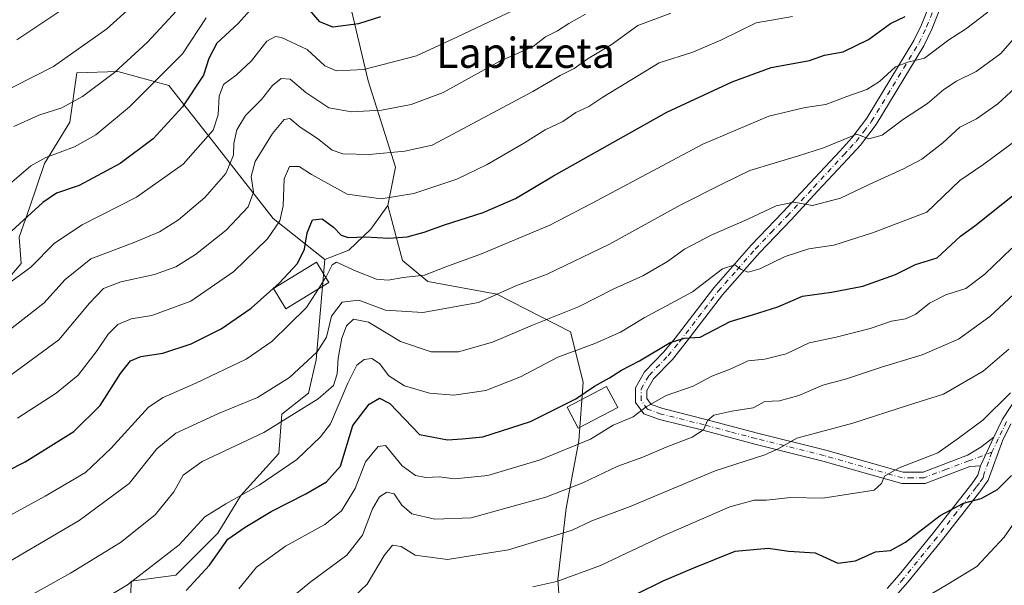
# Model space of a CAD drawing. Units: metres. Extents: x 603303 to 606726, y 4777797 to 4780163.
# Drawn here: x 604579 to 604841, y 4777914 to 4778064 of the extents above; entities that cross this region are included whole.
import ezdxf
from ezdxf.enums import TextEntityAlignment as Align

# ---------------------------------------------------------------- set-up
doc = ezdxf.new("R2010")
doc.units = ezdxf.units.M
doc.header["$MEASUREMENT"] = 0
doc.linetypes.add('DGN Style 4', pattern=[2.6384748266838614, 1.318413404963828, -0.6592067024819142, 0.001648016756204785, -0.6592067024819142])
for name, color, linetype, lineweight in [('Arbolado forestal CxS', 92, 'Continuous', 0), ('Camino Cxs', 7, 'Continuous', 0), ('Camino eje', 30, 'DGN Style 4', 13), ('Curva de nivel maestra', 30, 'Continuous', 30), ('Curva de nivel normal', 30, 'Continuous', 0), ('Edificación Cxs', 1, 'Continuous', 13), ('Pastizal CxS', 92, 'Continuous', 0), ('Texto cartográfico', 7, 'Continuous', 0)]:
    doc.layers.add(name, color=color, linetype=linetype, lineweight=lineweight)
doc.styles.add('Style-Arial', font='txt')

msp = doc.modelspace()

# ---------------------------------------------------------------- linework, layer by layer
at = {"layer": 'Arbolado forestal CxS', "color": 92, "linetype": 'Continuous', "lineweight": 0}
for points in [[(604738.0667000003, 4778204.848300001, 694.7844000000041), (604710.4304999998, 4778204.9135, 700.8071999999956), (604698.6004999997, 4778191.403700001, 698.3335999999981), (604673.3284999998, 4778185.902100001, 702.5681000000042), (604654.3174999999, 4778180.808900001, 703.1217999999935), (604655.2792999997, 4778157.694900001, 693.2146000000066), (604659.1300999997, 4778142.2851, 686.7140000000073), (604657.2052999996, 4778124.949100001, 679.9973999999929), (604664.9057, 4778092.2039, 664.0736000000034), (604665.8687000005, 4778072.941299999, 655.494399999996), (604671.9046999998, 4778047.5089, 644.726800000004), (604679.1801000005, 4778024.520099999, 634.1631000000052), (604677.1259000005, 4778014.3983, 630.0359999999928)], [(604738.0667000003, 4778204.848300001, 694.7844000000041), (604710.4304999998, 4778204.9135, 700.8071999999956), (604698.6004999997, 4778191.403700001, 698.3335999999981), (604673.3284999998, 4778185.902100001, 702.5681000000042), (604654.3174999999, 4778180.808900001, 703.1217999999935), (604655.2792999997, 4778157.694900001, 693.2146000000066), (604659.1300999997, 4778142.2851, 686.7140000000073), (604657.2052999996, 4778124.949100001, 679.9973999999929), (604664.9057, 4778092.2039, 664.0736000000034), (604665.8687000005, 4778072.941299999, 655.494399999996), (604671.9046999998, 4778047.5089, 644.726800000004), (604679.1801000005, 4778024.520099999, 634.1631000000052), (604677.1259000005, 4778014.3983, 630.0359999999928)], [(604665.8687000005, 4778072.941299999, 655.494399999996), (604671.9046999998, 4778047.5089, 644.726800000004), (604679.1801000005, 4778024.520099999, 634.1631000000052), (604677.1259000005, 4778014.3983, 630.0359999999928), (604672.5877, 4778008.1303, 626.891300000003), (604666.7921000002, 4778002.521500001, 623.5388999999996), (604660.4073000001, 4778000.0963, 623.0831999999937), (604646.6990999999, 4778010.9827, 632.5301000000036), (604630.2034999998, 4778031.9779, 645.8659000000043), (604618.9562999997, 4778046.225099999, 655.0377000000008), (604605.4596999995, 4778049.974300001, 661.1638999999996), (604594.6249000002, 4778049.644500001, 664.3398000000016), (604592.7121000001, 4778036.4769, 659.3025999999954), (604585.9611000001, 4778025.567500001, 655.7032000000036), (604582.1101000002, 4778014.009500001, 652.2268999999942), (604579.2383000003, 4778006.0097, 650.3607000000047), (604579.7679000003, 4777999.015699999, 647.619000000006), (604573.6020999998, 4777991.8059, 646.5429000000004)], [(604876.0322000004, 4777821.113700001, 530.8438000000025), (604722.5049999999, 4777818.747, 535.9716000000044), (604717.2033000002, 4777839.954700001, 545.9790999999968), (604713.8618999999, 4777856.661699999, 554.7348999999958), (604717.7603000002, 4777866.129100001, 559.0409000000072), (604725.5566999996, 4777871.697899999, 561.9600999999967), (604723.3290999997, 4777898.985900001, 574.7758000000031), (604722.2156999996, 4777915.1361, 581.2087000000029), (604724.4433000004, 4777934.0703, 588.7209000000003), (604727.7845000001, 4777951.890900001, 596.5338000000047), (604728.8985000001, 4777967.484099999, 602.0724999999948), (604725.5573000005, 4777980.849500001, 608.5069999999978), (604706.0661000004, 4777990.8737, 615.9698000000062), (604687.6891000001, 4777994.215700001, 619.9193999999989), (604681.0060999999, 4777999.784499999, 623.4894000000058), (604677.1259000005, 4778014.3983, 630.0359999999928), (604679.1801000005, 4778024.520099999, 634.1631000000052), (604671.9046999998, 4778047.5089, 644.726800000004), (604665.8687000005, 4778072.941299999, 655.494399999996)], [(604573.6020999998, 4777991.8059, 646.5429000000004), (604579.7679000003, 4777999.015699999, 647.619000000006), (604579.2383000003, 4778006.0097, 650.3607000000047), (604582.1101000002, 4778014.009500001, 652.2268999999942), (604585.9611000001, 4778025.567500001, 655.7032000000036), (604592.7121000001, 4778036.4769, 659.3025999999954), (604594.6249000002, 4778049.644500001, 664.3398000000016), (604605.4596999995, 4778049.974300001, 661.1638999999996), (604618.9562999997, 4778046.225099999, 655.0377000000008), (604630.2034999998, 4778031.9779, 645.8659000000043), (604646.6990999999, 4778010.9827, 632.5301000000036), (604660.4073000001, 4778000.0963, 623.0831999999937), (604658.1070999998, 4777973.4705, 615.4977999999974), (604656.0711000003, 4777964.6187, 613.2195000000065), (604649.0043000003, 4777959.031300001, 612.7688000000053), (604648.1501000002, 4777948.550100001, 608.470100000006), (604638.1259000005, 4777937.4121, 606.0819000000047), (604631.9996999997, 4777927.387900001, 603.7755999999936), (604620.8620999996, 4777916.2499, 603.829899999997), (604608.9858999997, 4777914.674699999, 606.7155999999959), (604608.4578999998, 4777894.008300001, 598.0022999999928)], [(604660.4073000001, 4778000.0963, 623.0831999999937), (604646.6990999999, 4778010.9827, 632.5301000000036), (604630.2034999998, 4778031.9779, 645.8659000000043), (604618.9562999997, 4778046.225099999, 655.0377000000008), (604605.4596999995, 4778049.974300001, 661.1638999999996), (604594.6249000002, 4778049.644500001, 664.3398000000016), (604592.7121000001, 4778036.4769, 659.3025999999954), (604585.9611000001, 4778025.567500001, 655.7032000000036), (604582.1101000002, 4778014.009500001, 652.2268999999942), (604579.2383000003, 4778006.0097, 650.3607000000047), (604579.7679000003, 4777999.015699999, 647.619000000006), (604573.6020999998, 4777991.8059, 646.5429000000004)], [(604660.4073000001, 4778000.0963, 623.0831999999937), (604646.6990999999, 4778010.9827, 632.5301000000036), (604630.2034999998, 4778031.9779, 645.8659000000043), (604618.9562999997, 4778046.225099999, 655.0377000000008), (604605.4596999995, 4778049.974300001, 661.1638999999996), (604594.6249000002, 4778049.644500001, 664.3398000000016), (604592.7121000001, 4778036.4769, 659.3025999999954), (604585.9611000001, 4778025.567500001, 655.7032000000036), (604582.1101000002, 4778014.009500001, 652.2268999999942), (604579.2383000003, 4778006.0097, 650.3607000000047), (604579.7679000003, 4777999.015699999, 647.619000000006), (604573.6020999998, 4777991.8059, 646.5429000000004)], [(604677.1259000005, 4778014.3983, 630.0359999999928), (604672.5877, 4778008.1303, 626.891300000003), (604666.7921000002, 4778002.521500001, 623.5388999999996), (604660.4073000001, 4778000.0963, 623.0831999999937)], [(604677.1259000005, 4778014.3983, 630.0359999999928), (604681.0060999999, 4777999.784499999, 623.4894000000058), (604687.6891000001, 4777994.215700001, 619.9193999999989), (604706.0661000004, 4777990.8737, 615.9698000000062), (604725.5573000005, 4777980.849500001, 608.5069999999978), (604728.8985000001, 4777967.484099999, 602.0724999999948), (604727.7845000001, 4777951.890900001, 596.5338000000047), (604724.4433000004, 4777934.0703, 588.7209000000003), (604722.2156999996, 4777915.1361, 581.2087000000029), (604723.3290999997, 4777898.985900001, 574.7758000000031), (604725.5566999996, 4777871.697899999, 561.9600999999967), (604717.7603000002, 4777866.129100001, 559.0409000000072), (604713.8618999999, 4777856.661699999, 554.7348999999958), (604717.2033000002, 4777839.954700001, 545.9790999999968), (604722.5049999999, 4777818.747099999, 535.9716999999946)], [(604660.4073000001, 4778000.0963, 623.0831999999937), (604658.1070999998, 4777973.4705, 615.4977999999974), (604656.0711000003, 4777964.6187, 613.2195000000065), (604649.0043000003, 4777959.031300001, 612.7688000000053), (604648.1501000002, 4777948.550100001, 608.470100000006), (604638.1259000005, 4777937.4121, 606.0819000000047), (604631.9996999997, 4777927.387900001, 603.7755999999936), (604620.8620999996, 4777916.2499, 603.829899999997), (604608.9858999997, 4777914.674699999, 606.7155999999959), (604608.4578999998, 4777894.008300001, 598.0022999999928), (604615.9559000004, 4777866.2641, 584.5519000000058), (604636.6870999997, 4777832.774300001, 564.0215999999928), (604579.4188999999, 4777816.541400001, 571.7970999999961)]]:
    msp.add_polyline3d(points, dxfattribs=at)
at = {"layer": 'Camino Cxs', "color": 7, "linetype": 'Continuous', "lineweight": 0, "extrusion": (-0.1060424865826517, -0.2259679728134779, 0.9683457369668828), "elevation": -1143241.591773525, "flags": 128}
msp.add_lwpolyline([(-1482263.96632439, 4437404.156121624), (-1482263.96632439, 4437395.429404549)], dxfattribs=at)
msp.add_lwpolyline([(-1482263.96632439, 4437404.156121624), (-1482263.96632439, 4437395.429404549)], dxfattribs=at)
at = {"layer": 'Camino Cxs', "color": 7, "linetype": 'Continuous', "lineweight": 0}
for points in [[(604826.8101000005, 4778074.590100001, 627.8834999999963), (604821.4501, 4778061.1801, 623.9753000000055), (604819.3400999998, 4778056.770099999, 622.4046999999991), (604806.7200999996, 4778035.880100001, 617.353099999993), (604802.5401, 4778030.4301, 615.6052000000054), (604799.2100999998, 4778026.800100001, 614.8381999999983), (604791.2500999998, 4778018.2401, 612.8044999999984), (604784.1300999997, 4778010.550100001, 610.5969999999943), (604775.7200999996, 4778001.8101, 607.3647000000057), (604765.9200999998, 4777990.6801, 604.6312000000034), (604755.6901000004, 4777977.280099999, 601.0702000000019), (604752.6001000004, 4777973.5101, 599.6643999999942), (604747.6401000004, 4777968.4001, 598.5678999999947), (604745.8101000005, 4777965.2501, 597.733600000007), (604745.8400999998, 4777963.140100001, 596.9184999999999), (604746.9600999998, 4777961.610099999, 596.2985999999946), (604750.1001000004, 4777960.4801, 595.7788), (604761.4501, 4777957.620100001, 591.7608999999939), (604775.2100999998, 4777953.970100001, 588.858699999997), (604793.3201000001, 4777949.460100001, 599.0078000000067), (604813.8701, 4777943.5801, 591.6346999999951), (604819.1201, 4777943.640100001, 583.5984999999928), (604830.9401000004, 4777948.090100001, 579.0005999999995), (604834.4600999998, 4777950.280099999, 579.4281999999948), (604837.9200999998, 4777952.9301, 579.6101999999955), (604834.3300999999, 4777945.280099999, 577.431899999996), (604831.5800999999, 4777945.120100001, 577.5071999999927), (604819.6801000005, 4777940.6501, 583.8735000000015), (604813.4700999996, 4777940.5701, 591.4216000000015), (604792.5401, 4777946.5601, 601.4956999999995), (604774.4600999998, 4777951.0601, 589.4021000000066), (604760.7001, 4777954.720100001, 593.0837999999932), (604749.2301000003, 4777957.610099999, 594.4196999999986), (604745.0800999999, 4777959.100099999, 595.8800000000047), (604742.8501000004, 4777962.140100001, 596.8101000000024), (604742.8000999996, 4777966.040100001, 598.6974999999948), (604745.2301000003, 4777970.2301, 600.6581000000006), (604750.3601000002, 4777975.5101, 601.782600000006), (604753.3400999998, 4777979.140100001, 602.4717999999993), (604763.6001000004, 4777992.5801, 605.9207000000024), (604773.5201000003, 4778003.840100001, 608.2985999999946), (604781.9401000004, 4778012.600099999, 611.023000000001), (604789.0500999996, 4778020.280099999, 614.2287000000069), (604797.0100999996, 4778028.840100001, 616.306700000001), (604800.2301000003, 4778032.360099999, 617.4400000000023), (604804.2401000002, 4778037.5801, 618.3320999999996), (604816.7001, 4778058.200099999, 623.7829000000056), (604818.7001, 4778062.380100001, 625.6444000000047), (604823.9901000002, 4778075.610099999, 629.4809999999999)], [(604834.3300999999, 4777945.280099999, 577.431899999996), (604831.5800999999, 4777945.120100001, 577.5071999999927), (604819.6801000005, 4777940.6501, 583.8735000000015), (604813.4700999996, 4777940.5701, 591.4216000000015), (604792.5401, 4777946.5601, 601.4956999999995), (604774.4600999998, 4777951.0601, 589.4021000000066), (604760.7001, 4777954.720100001, 593.0837999999932), (604749.2301000003, 4777957.610099999, 594.4196999999986), (604745.0800999999, 4777959.100099999, 595.8800000000047), (604742.8501000004, 4777962.140100001, 596.8101000000024), (604742.8000999996, 4777966.040100001, 598.6974999999948), (604745.2301000003, 4777970.2301, 600.6581000000006), (604750.3601000002, 4777975.5101, 601.782600000006), (604753.3400999998, 4777979.140100001, 602.4717999999993), (604763.6001000004, 4777992.5801, 605.9207000000024), (604773.5201000003, 4778003.840100001, 608.2985999999946), (604781.9401000004, 4778012.600099999, 611.023000000001), (604789.0500999996, 4778020.280099999, 614.2287000000069), (604797.0100999996, 4778028.840100001, 616.306700000001), (604800.2301000003, 4778032.360099999, 617.4400000000023), (604804.2401000002, 4778037.5801, 618.3320999999996), (604816.7001, 4778058.200099999, 623.7829000000056), (604818.7001, 4778062.380100001, 625.6444000000047), (604823.9901000002, 4778075.610099999, 629.4809999999999)], [(604826.8101000005, 4778074.590100001, 627.8834999999963), (604821.4501, 4778061.1801, 623.9753000000055), (604819.3400999998, 4778056.770099999, 622.4046999999991), (604806.7200999996, 4778035.880100001, 617.353099999993), (604802.5401, 4778030.4301, 615.6052000000054), (604799.2100999998, 4778026.800100001, 614.8381999999983), (604791.2500999998, 4778018.2401, 612.8044999999984), (604784.1300999997, 4778010.550100001, 610.5969999999943), (604775.7200999996, 4778001.8101, 607.3647000000057), (604765.9200999998, 4777990.6801, 604.6312000000034), (604755.6901000004, 4777977.280099999, 601.0702000000019), (604752.6001000004, 4777973.5101, 599.6643999999942), (604747.6401000004, 4777968.4001, 598.5678999999947), (604745.8101000005, 4777965.2501, 597.733600000007), (604745.8400999998, 4777963.140100001, 596.9184999999999), (604746.9600999998, 4777961.610099999, 596.2985999999946), (604750.1001000004, 4777960.4801, 595.7788), (604761.4501, 4777957.620100001, 591.7608999999939), (604775.2100999998, 4777953.970100001, 588.858699999997), (604793.3201000001, 4777949.460100001, 599.0078000000067), (604813.8701, 4777943.5801, 591.6346999999951), (604819.1201, 4777943.640100001, 583.5984999999928), (604830.9401000004, 4777948.090100001, 579.0005999999995), (604834.4600999998, 4777950.280099999, 579.4281999999948), (604837.9200999998, 4777952.9301, 579.6101999999955)], [(604809.6401000004, 4777912.7501, 573.1820000000008), (604812.7701000003, 4777916.3301, 573.9775999999983), (604821.6401000004, 4777927.2401, 575.9274000000005), (604832.0601000005, 4777940.520099999, 576.5625), (604833.6700999998, 4777942.800100001, 576.9841000000015), (604834.3300999999, 4777945.280099999, 577.431899999996), (604837.9200999998, 4777952.9301, 579.6101999999955), (604840.2301000003, 4777957.640100001, 582.540399999998), (604857.5401, 4777984.0101, 583.1530999999959)], [(604837.9200999998, 4777952.9301, 579.6101999999955), (604840.2301000003, 4777957.640100001, 582.540399999998), (604857.5401, 4777984.0101, 583.1530999999959)], [(604842.4001000002, 4777956.4101, 579.3975000000064), (604840.2301000003, 4777951.950099999, 579.0544999999984), (604836.4301000005, 4777941.5001, 577.7878999999957), (604834.4600999998, 4777938.7301, 577.1094000000012), (604823.9901000002, 4777925.360099999, 575.9113000000071), (604815.0701000001, 4777914.390100001, 573.352899999998), (604811.8201000001, 4777910.6801, 573.0046000000002)], [(604842.4001000002, 4777956.4101, 579.3975000000064), (604840.2301000003, 4777951.950099999, 579.0544999999984), (604836.4301000005, 4777941.5001, 577.7878999999957), (604834.4600999998, 4777938.7301, 577.1094000000012), (604823.9901000002, 4777925.360099999, 575.9113000000071), (604815.0701000001, 4777914.390100001, 573.352899999998), (604811.8201000001, 4777910.6801, 573.0046000000002)], [(604809.6401000004, 4777912.7501, 573.1820000000008), (604812.7701000003, 4777916.3301, 573.9775999999983), (604821.6401000004, 4777927.2401, 575.9274000000005), (604832.0601000005, 4777940.520099999, 576.5625), (604833.6700999998, 4777942.800100001, 576.9841000000015), (604834.3300999999, 4777945.280099999, 577.431899999996)]]:
    msp.add_polyline3d(points, dxfattribs=at)
at = {"layer": 'Camino eje', "color": 30, "linetype": 'DGN Style 4', "lineweight": 13}
for points in [[(604837.4247000003, 4777948.9233, 578.3113000000012), (604831.2600999996, 4777946.6051, 578.0384999999952), (604825.3501000004, 4777944.380100001, 579.9713999999949), (604819.4001000002, 4777942.145099999, 583.3920000000071), (604816.2950999998, 4777942.1051, 587.4168000000063), (604813.6700999998, 4777942.075099999, 591.758799999996), (604792.9301000005, 4777948.0101, 600.4924000000028), (604774.8350999998, 4777952.515100001, 588.5268000000069), (604767.9550999999, 4777954.345100001, 590.2330999999976), (604761.0751, 4777956.170100001, 592.3353999999963), (604749.6651, 4777959.045100001, 595.0601000000024), (604746.0201000003, 4777960.3551, 596.0293999999994), (604744.3450999996, 4777962.640100001, 596.8286999999982), (604744.3051000005, 4777965.645099999, 598.1891999999935), (604746.4351000005, 4777969.315099999, 599.4677999999985), (604751.4801000003, 4777974.5101, 600.5481), (604754.5151000004, 4777978.210100001, 601.5996000000014), (604764.7600999996, 4777991.630100001, 605.1572000000015), (604769.7200999996, 4777997.2601, 606.4386999999988), (604774.6201, 4778002.825099999, 607.5722999999998), (604778.8300999999, 4778007.2051, 609.0451999999932), (604783.0351, 4778011.575099999, 610.5531000000046), (604790.1501000002, 4778019.2601, 613.3236000000034), (604798.1101000002, 4778027.8201, 615.1383999999962), (604799.7200999996, 4778029.5801, 616.1459999999934), (604801.3850999996, 4778031.395099999, 616.3540000000066), (604803.3901000004, 4778034.005100001, 616.8941000000051), (604805.4801000003, 4778036.7301, 617.7250000000058), (604818.0201000003, 4778057.485099999, 622.6356999999989), (604820.0751, 4778061.780099999, 624.7477999999974), (604825.4001000002, 4778075.100099999, 628.6515000000073)], [(604841.3151000004, 4777957.0251, 580.7958999999975), (604840.1601, 4777954.670100001, 580.5141000000004), (604839.0751, 4777952.440099999, 579.007500000007), (604837.4247000003, 4777948.9233, 578.3113000000012)], [(604837.4247000003, 4777948.9233, 578.3113000000012), (604835.3800999997, 4777943.390100001, 577.495299999995), (604835.0500999996, 4777942.1501, 577.3410000000003), (604834.0651000004, 4777940.765100001, 577.0050999999949), (604833.2600999996, 4777939.6251, 576.6579000000056), (604828.0251000002, 4777932.940099999, 576.0712000000058), (604822.8151000004, 4777926.300100001, 575.5243999999948), (604813.9200999998, 4777915.360099999, 573.5862999999954), (604812.3551000003, 4777913.5701, 572.8798999999999)]]:
    msp.add_polyline3d(points, dxfattribs=at)
at = {"layer": 'Curva de nivel maestra', "color": 30, "linetype": 'Continuous', "lineweight": 30, "flags": 128}
for points, elevation in [([(604642.1799999997, 4778068.040100001), (604637.3600000005, 4778062.700099999), (604631.7599999999, 4778057.5001), (604629.5800000001, 4778053.380100001), (604628.2100000001, 4778049.0001), (604622.6100000005, 4778040.600099999), (604614.8399999999, 4778032.110099999), (604606.1100000005, 4778025.550100001), (604595.1699999999, 4778019.7401), (604589.2000000002, 4778017.700099999), (604585.5999999996, 4778015.1501), (604575.2000000002, 4778005.7401)], 650), ([(604558.0300000003, 4777934.7501), (604580.8499999996, 4777946.4001), (604593.75, 4777954.4301), (604600.7699999996, 4777961.3301), (604606.1699999999, 4777969.8201), (604608.8399999999, 4777973.200099999), (604611.5599999996, 4777974.290100001), (604617.3899999997, 4777975.2301), (604624.8899999997, 4777977.6601), (604632.8399999999, 4777981.6501), (604640.8399999999, 4777987.120100001), (604648.3099999996, 4777993.7401), (604653.1100000005, 4777999.040100001), (604654.9699999997, 4778002.8301), (604655.6699999999, 4778007.130100001), (604657.0800000001, 4778010.5801), (604659.7199999997, 4778010.880100001), (604662.7300000006, 4778008.640100001), (604664.7199999997, 4778006.4901), (604666.6200000001, 4778005.920100001), (604671.1900000004, 4778006.100099999), (604677.3499999996, 4778005.720100001), (604682.2199999997, 4778006.0601), (604686.7300000006, 4778007.280099999), (604692.1699999999, 4778009.2601), (604702.3799999999, 4778012.550100001), (604711.0099999999, 4778016.2601), (604721.0499999998, 4778022.220100001), (604751.1699999999, 4778039.130100001), (604768.4800000006, 4778047.220100001), (604778.8399999999, 4778051.050100001), (604789.0099999999, 4778052.890100001), (604792.9400000004, 4778054.280099999), (604797.9100000003, 4778055.200099999), (604804.6100000005, 4778058.450099999), (604810.4800000006, 4778062.670100001), (604814.3899999997, 4778064.5101)], 625), ([(604675.2000000002, 4778064.5001), (604669.3200000003, 4778062.640100001), (604662.5300000003, 4778061.7601), (604659.0800000001, 4778063.170100001), (604655.8700000001, 4778066.890100001)], 650), ([(604623.5599999996, 4777912.2501), (604629.7800000003, 4777918.970100001), (604634.6699999999, 4777925.800100001), (604639.2599999999, 4777929.020099999), (604646.1600000003, 4777933.220100001), (604655.3899999997, 4777937.860099999), (604660.79, 4777941.090100001), (604664.5199999996, 4777945.210100001), (604667.8499999996, 4777955.9901), (604672.1699999999, 4777961.6801), (604674.8799999999, 4777963.2301), (604677.6399999997, 4777961.870100001), (604685.5, 4777953.5801), (604692.9199999999, 4777952.220100001), (604696.79, 4777952.420100001), (604702.29, 4777953.0001), (604714.9199999999, 4777957.0601), (604727.0199999996, 4777963.090100001), (604731.9800000006, 4777966.460100001), (604735.9699999997, 4777968.620100001), (604739.0899999999, 4777970.6801), (604743.9199999999, 4777973.130100001), (604751.9900000002, 4777978.0101), (604755.8399999999, 4777979.1801), (604759.9900000002, 4777979.460100001), (604767.9299999997, 4777983.620100001), (604773.8499999996, 4777985.380100001), (604780.5899999999, 4777987.530099999), (604787.1699999999, 4777990.360099999), (604794.8399999999, 4777991.350099999), (604803.1699999999, 4777993.020099999), (604811.79, 4777996.040100001), (604817.1399999997, 4777998.7501), (604822.8399999999, 4778000.4901), (604829.0899999999, 4778006.2501), (604832.8600000005, 4778008.9801), (604847.7199999997, 4778020.880100001)], 600), ([(604735.7999999998, 4777907.7401), (604750.2100000001, 4777914.800100001), (604758.29, 4777918.220100001), (604769.2699999996, 4777922.640100001), (604778.0300000003, 4777923.4301), (604783.5099999999, 4777922.6601), (604790.5099999999, 4777922.1801), (604796.5099999999, 4777919.5001), (604801.1699999999, 4777920.050100001), (604806.5099999999, 4777922.4301), (604810.5099999999, 4777922.840100001), (604814.5099999999, 4777925.0701), (604823.7000000002, 4777932.110099999), (604829.8799999999, 4777935.4101), (604834.5199999996, 4777936.610099999), (604838.8499999996, 4777939.0001), (604842.6100000005, 4777942.710100001)], 575)]:
    msp.add_lwpolyline(points, dxfattribs=dict(at, elevation=elevation))
at = {"layer": 'Curva de nivel normal', "color": 30, "linetype": 'Continuous', "lineweight": 0, "flags": 128}
for points, elevation in [([(604577.8399999999, 4778035.4), (604584.5099999999, 4778038.350000001), (604590.5599999996, 4778040.27), (604596.0700000003, 4778043.34), (604604.5599999996, 4778049.710000001), (604613.2999999998, 4778057.77), (604622.1799999997, 4778067.33)], 660), ([(604578.6500000004, 4778058.390000001), (604594.0599999996, 4778068.600000001)], 669.9999999999999), ([(604569.9600000001, 4777988.970000001), (604582.3399999999, 4777998.01), (604588.6299999999, 4778004.4), (604596.0199999996, 4778009.24), (604610.3899999997, 4778016.560000001), (604622.8399999999, 4778025.4), (604630.7400000002, 4778034.34), (604632.0899999999, 4778038.449999999), (604632.3799999999, 4778043.430000001), (604633.5099999999, 4778046.51), (604636.8600000005, 4778048.970000001), (604640.9100000003, 4778052.76), (604644.9699999997, 4778057.980000001), (604647.3300000001, 4778059.220000001), (604648.9100000003, 4778058.99), (604655.7199999997, 4778055.800000001), (604660.4299999997, 4778051.480000001), (604663.5099999999, 4778050.140000001), (604670.7699999996, 4778050.460000001), (604684.7100000001, 4778054.130000001), (604695.5800000001, 4778059.17), (604710.3700000001, 4778066.180000001)], 645), ([(604608.7999999998, 4778066.91), (604602.54, 4778061.25), (604588.3600000005, 4778051.25), (604572.4400000004, 4778043.25)], 665), ([(604575.5, 4777968.24), (604589.8200000003, 4777978.779999999), (604597.9600000001, 4777988.51), (604601.6699999999, 4777992.4), (604606.2199999997, 4777994.16), (604615.1900000004, 4777996.08), (604620.8300000001, 4777998.130000001), (604626.1100000005, 4778001.380000001), (604634.2400000002, 4778007.82), (604640.0099999999, 4778014.07), (604641.4900000002, 4778017.960000001), (604640.8700000001, 4778022.119999999), (604641.9400000004, 4778026.029999999), (604646.4900000002, 4778033.470000001), (604649.6299999999, 4778037.25), (604651.1200000001, 4778037.460000001), (604653.8300000001, 4778035.140000001), (604658.4500000002, 4778032.189999999), (604662.2999999998, 4778029.039999999), (604665.1299999999, 4778028.060000001), (604672.1600000003, 4778027.9), (604681.5800000001, 4778028.800000001), (604688.8399999999, 4778030.4), (604715.6100000005, 4778044.609999999), (604722.8200000003, 4778048.9), (604726.54, 4778050.730000001), (604730.2300000006, 4778053.380000001), (604736.3399999999, 4778057.07), (604743.4299999997, 4778062.180000001), (604752.1699999999, 4778065.42)], 635), ([(604576.1699999999, 4777980.960000001), (604585.8899999997, 4777988.600000001), (604591.4000000004, 4777994.66), (604598.3399999999, 4778000.27), (604609.54, 4778004.480000001), (604616.5099999999, 4778007.369999999), (604621.5300000003, 4778010.600000001), (604628.5899999999, 4778016.550000001), (604634.1299999999, 4778022.84), (604636.1200000001, 4778027.74), (604636.25, 4778030.83), (604637.04, 4778034.439999999), (604639.3700000001, 4778038.289999999), (604643.5599999996, 4778042.51), (604646.5, 4778046.199999999), (604648.79, 4778048.060000001), (604651.1799999997, 4778047.880000001), (604655.3200000003, 4778044.390000001), (604661.4600000001, 4778040.279999999), (604667.4900000002, 4778039.220000001), (604675.4699999997, 4778039.66), (604683.3300000001, 4778041.199999999), (604691.8200000003, 4778044.350000001), (604706.8399999999, 4778052.720000001), (604715.7100000001, 4778056.560000001), (604718.9400000004, 4778059.189999999), (604722.1299999999, 4778060.77), (604725.1699999999, 4778062.720000001), (604729.5300000003, 4778065.16)], 640), ([(604578.8700000001, 4777957.980000001), (604589.1299999999, 4777964.550000001), (604594.9299999997, 4777969.4), (604600, 4777975.9), (604602.8700000001, 4777980.24), (604605.4199999999, 4777982.810000001), (604608.9699999997, 4777984.310000001), (604614.4600000001, 4777985.189999999), (604624.8600000005, 4777989.029999999), (604636.2300000006, 4777996.859999999), (604645.1399999997, 4778005.58), (604648.4900000002, 4778010.34), (604649.29, 4778014.289999999), (604649.5899999999, 4778021.430000001), (604651.0199999996, 4778024.699999999), (604653.54, 4778024.710000001), (604656.8499999996, 4778022.630000001), (604666.3200000003, 4778017.430000001), (604675.3099999996, 4778016.119999999), (604684.0199999996, 4778017.59), (604695.4000000004, 4778021.42), (604703.4299999997, 4778025.289999999), (604713.3700000001, 4778030.99), (604718.8799999999, 4778034.430000001), (604723.54, 4778036.699999999), (604727.0099999999, 4778039.07), (604730.4699999997, 4778040.699999999), (604734.1600000003, 4778043.17), (604749.1500000004, 4778052.24), (604758.0800000001, 4778055.100000001), (604765.4699999997, 4778058.26), (604774.8399999999, 4778062.869999999), (604784.5099999999, 4778064.58)], 630), ([(604660.6162999999, 4777995.315099999), (604662.3499999996, 4777998.66), (604663.4800000006, 4777999.359999999), (604668.7300000006, 4777996.970000001), (604674.0800000001, 4777994.82), (604677.1600000003, 4777994.600000001), (604681.1699999999, 4777995.300000001), (604686.8300000001, 4777995.92), (604692.4800000006, 4777998.140000001), (604701.9500000002, 4778001.52), (604720.0499999998, 4778009.16), (604731.1600000003, 4778014.9), (604760.6699999999, 4778030.630000001), (604778.1699999999, 4778038.130000001), (604787.8700000001, 4778040.380000001), (604793.29, 4778041.199999999), (604798.8700000001, 4778043.300000001), (604804.2100000001, 4778045.199999999), (604807.5300000003, 4778047.26), (604811.7800000003, 4778051.16), (604815.0700000003, 4778052.470000001), (604819.5099999999, 4778053.49), (604825.9900000002, 4778058.32), (604830.4299999997, 4778061.230000001), (604836.29, 4778065.720000001)], 620), ([(604628.9100000003, 4778064.220000001), (604622.6100000005, 4778054.680000001), (604608.54, 4778040.550000001), (604599.6500000004, 4778033.17), (604593.9199999999, 4778029.939999999), (604586.3499999996, 4778027.16), (604582.3399999999, 4778024.92), (604576.7400000002, 4778020.07)], 655), ([(604570.4199999999, 4777916.25), (604595.2000000002, 4777930.810000001), (604608.4699999997, 4777940.630000001), (604615.8399999999, 4777949.84), (604620.8399999999, 4777954.01), (604632.1699999999, 4777959.17), (604642.5099999999, 4777963.449999999), (604650.9800000006, 4777968.75), (604658.3899999997, 4777975.51), (604660.8099999996, 4777979.42), (604662.1600000003, 4777985), (604665, 4777988.710000001), (604669.4199999999, 4777989.300000001), (604676.4900000002, 4777986.619999999), (604686.4199999999, 4777985.980000001), (604701.1699999999, 4777988.66), (604711.1100000005, 4777993.07), (604719.4199999999, 4777996.140000001), (604735.9000000004, 4778004.140000001), (604754.7100000001, 4778014.480000001), (604766.0899999999, 4778020.26), (604773.2000000002, 4778023.689999999), (604786.04, 4778027.539999999), (604792.6900000004, 4778029.680000001), (604801.5800000001, 4778033.32), (604804.7000000002, 4778032.060000001), (604808.29, 4778033.039999999), (604813.9000000004, 4778037.27), (604820.3099999996, 4778041.470000001), (604824.6399999997, 4778045.180000001), (604828.04, 4778047.42), (604833.1900000004, 4778049.939999999), (604839.7400000002, 4778054.720000001), (604844.5700000003, 4778060.26)], 615), ([(604564.0599999996, 4777900.83), (604592.9100000003, 4777916.84), (604606.1600000003, 4777924.980000001), (604615.3700000001, 4777932.25), (604620.3099999996, 4777938.369999999), (604622.8099999996, 4777942.859999999), (604627.8399999999, 4777946.42), (604644.2000000002, 4777954.15), (604658.6299999999, 4777963.07), (604662.7000000002, 4777966.59), (604663.6399999997, 4777969.680000001), (604663.9600000001, 4777973.890000001), (604664.8600000005, 4777979.199999999), (604666.1200000001, 4777982.439999999), (604668, 4777984.24), (604671.9800000006, 4777983.390000001), (604680.5, 4777978.300000001), (604688.5899999999, 4777975.57), (604695.8300000001, 4777975.550000001), (604704.9199999999, 4777978.15), (604715.4800000006, 4777982.600000001), (604727.9000000004, 4777987.600000001), (604737.1100000005, 4777992.24), (604744.7699999996, 4777995.720000001), (604751.3499999996, 4777999.529999999), (604755.8499999996, 4778002.779999999), (604763.04, 4778006.59), (604772.4600000001, 4778010.66), (604780.1699999999, 4778014.27), (604784.8399999999, 4778015.26), (604789.79, 4778014.359999999), (604797.2000000002, 4778016.310000001), (604804.8399999999, 4778019.939999999), (604813.9100000003, 4778024.100000001), (604818.79, 4778026.66), (604824.4100000003, 4778031.02), (604828.9000000004, 4778035.210000001), (604833.3499999996, 4778037.359999999), (604838.9699999997, 4778041.359999999), (604849.3600000005, 4778050.970000001)], 610), ([(604844.1100000005, 4778031.9), (604835.25, 4778025.33), (604828.8499999996, 4778020.99), (604820.0999999996, 4778012.58), (604805.7400000002, 4778007.140000001), (604795.4199999999, 4778003.890000001), (604788.8399999999, 4778002.9), (604782.5099999999, 4778000.890000001), (604775.8099999996, 4777997.560000001), (604772.7100000001, 4777996.74), (604770.8700000001, 4777997.439999999), (604769.1600000003, 4777998.680000001), (604765.8899999997, 4777997.58), (604757.9199999999, 4777991.51), (604752.1699999999, 4777988.359999999), (604745.1699999999, 4777984.600000001), (604738.8399999999, 4777980.789999999), (604732.04, 4777977.779999999), (604722.1900000004, 4777974.130000001), (604712.29, 4777968.960000001), (604703.0999999996, 4777965.279999999), (604694.6299999999, 4777964.039999999), (604688.1500000004, 4777964.560000001), (604681.4900000002, 4777966.560000001), (604677.4000000004, 4777969.210000001), (604674.9000000004, 4777972.470000001), (604672.8399999999, 4777973.75), (604670.8399999999, 4777973.52), (604668.8399999999, 4777971.980000001), (604666.5099999999, 4777967.26), (604661.8600000005, 4777956.460000001), (604659.2599999999, 4777952.949999999), (604652.9299999997, 4777947.01), (604642.9400000004, 4777940.130000001), (604634.1600000003, 4777935.180000001), (604628.5499999998, 4777931.76), (604621.7400000002, 4777924.359999999), (604608.0499999998, 4777913.67), (604584.9000000004, 4777899.800000001)], 604.9999999999999), ([(604637.6100000005, 4777912.689999999), (604642.2599999999, 4777918.430000001), (604649.9199999999, 4777923.970000001), (604660.4100000003, 4777929.76), (604664.8200000003, 4777933.310000001), (604668.4400000004, 4777939.24), (604671.1699999999, 4777946.380000001), (604674.5800000001, 4777950.42), (604676.5300000003, 4777950.730000001), (604680.9400000004, 4777945.310000001), (604684.4600000001, 4777942.77), (604687.1600000003, 4777942.230000001), (604690.7000000002, 4777942.359999999), (604694.8200000003, 4777941.890000001), (604703.6799999997, 4777942.75), (604717.5700000003, 4777946.9), (604730.8600000005, 4777952.4), (604736.9199999999, 4777956.050000001), (604742.2400000002, 4777958.26), (604745.6200000001, 4777960.930000001), (604750.9600000001, 4777963.980000001), (604758.1100000005, 4777966.439999999), (604763.04, 4777969.130000001), (604767.9900000002, 4777970.92), (604772.7100000001, 4777973.130000001), (604777.1600000003, 4777973.59), (604782.7800000003, 4777974.980000001), (604788.9100000003, 4777977.980000001), (604796.0499999998, 4777979.460000001), (604805.1200000001, 4777981.77), (604810.7199999997, 4777983.680000001), (604814.5099999999, 4777984.300000001), (604817.1699999999, 4777985.550000001), (604820.8399999999, 4777988.49), (604825.1699999999, 4777990.640000001), (604830.5099999999, 4777992.359999999), (604835.5099999999, 4777996.140000001), (604842.7100000001, 4778003.109999999)], 595), ([(604660.6162999999, 4777995.315099999), (604660.5099999999, 4777995.109999999), (604658.7211999996, 4777992.308800001)], 620), ([(604557.1799999997, 4777921.439999999), (604586.1699999999, 4777937.26), (604596.8399999999, 4777943.57), (604603.5899999999, 4777949.890000001), (604613.6200000001, 4777960.880000001), (604617.4900000002, 4777963.430000001), (604626.1500000004, 4777967.25), (604639.5199999996, 4777973.619999999), (604646.3200000003, 4777978.27), (604655.5099999999, 4777987.279999999), (604658.7211999996, 4777992.308800001)], 620), ([(604844.4000000004, 4777991.91), (604836.8099999996, 4777984.890000001), (604828.5099999999, 4777978.91), (604818.8700000001, 4777974.75), (604808.1299999999, 4777971.480000001), (604798.8499999996, 4777968.359999999), (604792.5599999996, 4777966.710000001), (604786.2100000001, 4777963.99), (604781.0199999996, 4777962.550000001), (604777.1699999999, 4777962.34), (604774.0700000003, 4777960.680000001), (604768.4199999999, 4777959.82), (604763.5700000003, 4777958.779999999), (604761.9100000003, 4777957.300000001), (604760.9100000003, 4777954.84), (604757.8399999999, 4777952.880000001), (604750.9500000002, 4777950.26), (604744.7800000003, 4777947.619999999), (604738.1699999999, 4777945.17), (604728.8600000005, 4777940.810000001), (604719.04, 4777937), (604709.4199999999, 4777934.32), (604699.1799999997, 4777931.5), (604689.5599999996, 4777931.109999999), (604683.4699999997, 4777932.58), (604680.7999999998, 4777934.859999999), (604678.8300000001, 4777937.84), (604676.8399999999, 4777938.350000001), (604674.9199999999, 4777937.09), (604673.0599999996, 4777933.9), (604670.3600000005, 4777926.890000001), (604666.2400000002, 4777921.630000001), (604656.3799999999, 4777914.359999999), (604650.8399999999, 4777909.699999999)], 590), ([(604663.2199999997, 4777905.939999999), (604671.5899999999, 4777913.92), (604676.1500000004, 4777921.5), (604678.3300000001, 4777924.199999999), (604680.6799999997, 4777923.859999999), (604684.3300000001, 4777921.58), (604692.9800000006, 4777920.480000001), (604709.1699999999, 4777923), (604720.0499999998, 4777926.34), (604726.0099999999, 4777928.180000001), (604731.2000000002, 4777930.689999999), (604741.4500000002, 4777934.49), (604763.9900000002, 4777943.99), (604777.1699999999, 4777948.25), (604780.8700000001, 4777949.869999999), (604785.6200000001, 4777952.67), (604800.54, 4777956.600000001), (604815.2999999998, 4777961.380000001), (604824.5800000001, 4777964.359999999), (604835.0599999996, 4777970.380000001), (604841.8499999996, 4777976.25)], 585), ([(604715.5700000003, 4777913.210000001), (604721.9900000002, 4777914.59), (604733.5800000001, 4777918.850000001), (604750.1500000004, 4777926.730000001), (604767.8799999999, 4777934.439999999), (604774.3399999999, 4777936.180000001), (604777.5800000001, 4777936.180000001), (604783.9699999997, 4777936.869999999), (604792.5499999998, 4777936.720000001), (604806.1799999997, 4777938.84), (604808.0999999996, 4777940.58), (604808.8600000005, 4777942.529999999), (604812.79, 4777944.75), (604823.0199999996, 4777948.720000001), (604828.5700000003, 4777952.66), (604834.9800000006, 4777957.390000001), (604842.3600000005, 4777964.630000001)], 580), ([(604812.6600000003, 4777906.210000001), (604825.7000000002, 4777913.9), (604833.3899999997, 4777918.560000001), (604840.6600000003, 4777926.380000001), (604845.6600000003, 4777933.58)], 570)]:
    msp.add_lwpolyline(points, dxfattribs=dict(at, elevation=elevation))
at = {"layer": 'Edificación Cxs', "color": 1, "linetype": 'Continuous', "lineweight": 13}
for points in [[(604661.4401000004, 4777993.970100001, 632.2445000000008), (604650.0000999998, 4777986.9801, 640.0769), (604646.7301000003, 4777992.3301, 644.4296000000032), (604658.1700999998, 4777999.3101, 635.4925999999978), (604661.4401000004, 4777993.970100001, 632.2445000000008)], [(604738.1001000004, 4777960.800100001, 598.3359000000055), (604727.6201, 4777955.3201, 600.6889999999985), (604724.7100999998, 4777960.9101, 605.3706999999995), (604735.1700999998, 4777966.390100001, 602.0785000000033), (604738.1001000004, 4777960.800100001, 598.3359000000055)]]:
    msp.add_polyline3d(points, dxfattribs=at)
for points in [[(604661.4401000004, 4777993.970100001, 644.4296000000032), (604650.0000999998, 4777986.9801, 644.4296000000032), (604646.7301000003, 4777992.3301, 644.4296000000032), (604658.1700999998, 4777999.3101, 644.4296000000032)], [(604738.1001000004, 4777960.800100001, 605.3706999999995), (604727.6201, 4777955.3201, 605.3706999999995), (604724.7100999998, 4777960.9101, 605.3706999999995), (604735.1700999998, 4777966.390100001, 605.3706999999995)]]:
    msp.add_3dface(points, dxfattribs=at)
at = {"layer": 'Pastizal CxS', "color": 92, "linetype": 'Continuous', "lineweight": 0}
for points in [[(604608.4578999998, 4777894.008300001, 598.0022999999928), (604608.9858999997, 4777914.674699999, 606.7155999999959), (604620.8620999996, 4777916.2499, 603.829899999997), (604631.9996999997, 4777927.387900001, 603.7755999999936), (604638.1259000005, 4777937.4121, 606.0819000000047), (604648.1501000002, 4777948.550100001, 608.470100000006), (604649.0043000003, 4777959.031300001, 612.7688000000053), (604656.0711000003, 4777964.6187, 613.2195000000065), (604658.1070999998, 4777973.4705, 615.4977999999974), (604660.4073000001, 4778000.0963, 623.0831999999937), (604666.7921000002, 4778002.521500001, 623.5388999999996), (604672.5877, 4778008.1303, 626.891300000003), (604677.1259000005, 4778014.3983, 630.0359999999928), (604681.0060999999, 4777999.784499999, 623.4894000000058), (604687.6891000001, 4777994.215700001, 619.9193999999989), (604706.0661000004, 4777990.8737, 615.9698000000062), (604725.5573000005, 4777980.849500001, 608.5069999999978), (604728.8985000001, 4777967.484099999, 602.0724999999948), (604727.7845000001, 4777951.890900001, 596.5338000000047), (604724.4433000004, 4777934.0703, 588.7209000000003), (604722.2156999996, 4777915.1361, 581.2087000000029), (604723.3290999997, 4777898.985900001, 574.7758000000031)], [(604677.1259000005, 4778014.3983, 630.0359999999928), (604672.5877, 4778008.1303, 626.891300000003), (604666.7921000002, 4778002.521500001, 623.5388999999996), (604660.4073000001, 4778000.0963, 623.0831999999937)], [(604677.1259000005, 4778014.3983, 630.0359999999928), (604681.0060999999, 4777999.784499999, 623.4894000000058), (604687.6891000001, 4777994.215700001, 619.9193999999989), (604706.0661000004, 4777990.8737, 615.9698000000062), (604725.5573000005, 4777980.849500001, 608.5069999999978), (604728.8985000001, 4777967.484099999, 602.0724999999948), (604727.7845000001, 4777951.890900001, 596.5338000000047), (604724.4433000004, 4777934.0703, 588.7209000000003), (604722.2156999996, 4777915.1361, 581.2087000000029), (604723.3290999997, 4777898.985900001, 574.7758000000031), (604725.5566999996, 4777871.697899999, 561.9600999999967), (604717.7603000002, 4777866.129100001, 559.0409000000072), (604713.8618999999, 4777856.661699999, 554.7348999999958), (604717.2033000002, 4777839.954700001, 545.9790999999968), (604722.5049999999, 4777818.747099999, 535.9716999999946)], [(604660.4073000001, 4778000.0963, 623.0831999999937), (604658.1070999998, 4777973.4705, 615.4977999999974), (604656.0711000003, 4777964.6187, 613.2195000000065), (604649.0043000003, 4777959.031300001, 612.7688000000053), (604648.1501000002, 4777948.550100001, 608.470100000006), (604638.1259000005, 4777937.4121, 606.0819000000047), (604631.9996999997, 4777927.387900001, 603.7755999999936), (604620.8620999996, 4777916.2499, 603.829899999997), (604608.9858999997, 4777914.674699999, 606.7155999999959), (604608.4578999998, 4777894.008300001, 598.0022999999928), (604615.9559000004, 4777866.2641, 584.5519000000058), (604636.6870999997, 4777832.774300001, 564.0215999999928), (604579.4188999999, 4777816.541400001, 571.7970999999961)]]:
    msp.add_polyline3d(points, dxfattribs=at)

# ---------------------------------------------------------------- texts
at = {"layer": 'Texto cartográfico', "color": 7, "linetype": 'Continuous', "lineweight": 0, "style": 'Style-Arial'}
msp.add_text('Lapitzeta', height=8, dxfattribs=at).set_placement((604713.6332304878, 4778054.920150001), align=Align.MIDDLE_CENTER)

doc.saveas('drawing.dxf')
